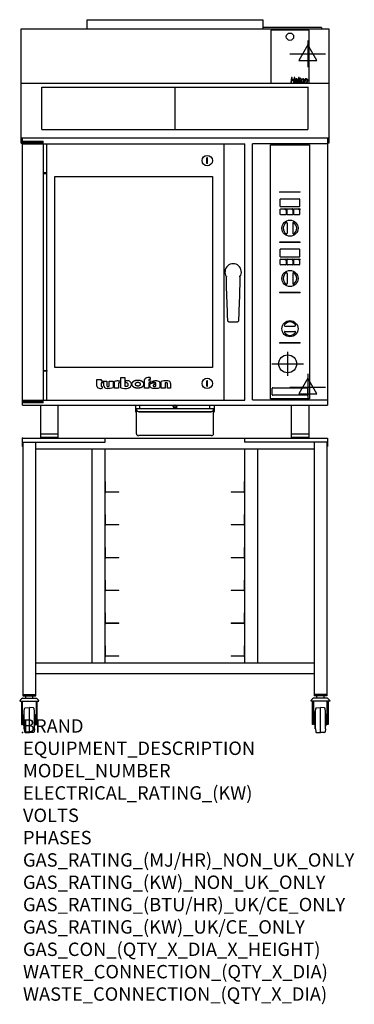
# Model space of a CAD drawing. Extents: x 0 to 39, y -32 to 84.
import ezdxf

# ---------------------------------------------------------------- set-up
doc = ezdxf.new("R2010")
doc.units = 0
doc.header["$LTSCALE"] = 2.5
doc.layers.get('0').update_dxf_attribs({"linetype": 'CONTINUOUS'})
for name, color, linetype in [('Moffat_2D_Electrical', 6, 'CONTINUOUS'), ('Moffat_2D_Hyd', 3, 'CONTINUOUS'), ('Moffat_Detail', 5, 'CONTINUOUS'), ('Moffat_Profile', 1, 'CONTINUOUS')]:
    doc.layers.add(name, color=color, linetype=linetype)
doc.layers.add('Moffat_Notes', color=2, linetype='CONTINUOUS', plot=False)
doc.styles.get("Standard").update_dxf_attribs({"font": 'txt.shx'})

# ---------------------------------------------------------------- blocks, each defined once
blk = doc.blocks.new('ELECTRICAL CONNECTION')
at = {"layer": 'Moffat_2D_Electrical'}
for p, q in [((0, 40), (0, -40)), ((-53.3, 0), (53.3, 0)), ((0, 26.7), (-26.7, -20)), ((26.7, -20), (0, 26.7)), ((-26.7, -20), (26.7, -20))]:
    blk.add_line(p, q, dxfattribs=at)
blk = doc.blocks.new('SS WATER CONNECTION')
at = {"layer": 'Moffat_2D_Hyd'}
for p, q in [((0, 47.2), (0, -47.2)), ((-63, 0), (63, 0))]:
    blk.add_line(p, q, dxfattribs=at)
blk.add_circle((0, 0), 35.8, dxfattribs=at)

msp = doc.modelspace()

# ---------------------------------------------------------------- linework, layer by layer
for p in [(-0.06, 34.63), (-0.07, 0)]:
    msp.add_point(p)
at = {"layer": 'Moffat_Detail'}
for p, q in [((29.05, 39.23), (29.05, 69.07)), ((29.05, 69.07), (33.66, 69.07)), ((33.66, 69.07), (33.66, 39.23)), ((21.68, 67.55), (21.6, 67.55)), ((21.6, 66.92), (21.68, 66.92)), ((30.17, 63.57), (32.53, 63.57)), ((32.53, 63.51), (30.17, 63.51)), ((30.21, 61.85), (30.21, 62.71)), ((30.25, 62.75), (32.45, 62.75)), ((32.49, 62.71), (32.49, 61.85)), ((30.22, 60.92), (30.22, 61.51)), ((32.45, 61.81), (30.25, 61.81)), ((30.27, 61.56), (30.8, 61.56)), ((30.91, 61.45), (30.91, 60.92)), ((31.01, 60.92), (31.01, 61.51)), ((31.06, 61.56), (31.58, 61.56)), ((31.69, 61.45), (31.69, 60.92)), ((31.8, 60.92), (31.8, 61.51)), ((31.84, 61.56), (32.37, 61.56)), ((32.48, 61.45), (32.48, 60.92)), ((30.86, 60.87), (30.27, 60.87)), ((31.65, 60.87), (31.06, 60.87)), ((32.44, 60.87), (31.84, 60.87)), ((31.04, 59.88), (31.04, 58.7)), ((31.67, 59.88), (31.67, 58.7)), ((30.17, 57.67), (32.53, 57.67)), ((32.53, 57.6), (30.17, 57.6)), ((30.21, 55.94), (30.21, 56.81)), ((30.25, 56.85), (32.45, 56.85)), ((32.49, 56.81), (32.49, 55.94)), ((30.22, 55.02), (30.22, 55.61)), ((32.45, 55.9), (30.25, 55.9)), ((30.27, 55.65), (30.8, 55.65)), ((31.01, 55.02), (31.01, 55.61)), ((31.06, 55.65), (31.58, 55.65)), ((31.8, 55.02), (31.8, 55.61)), ((31.84, 55.65), (32.37, 55.65)), ((30.86, 54.97), (30.27, 54.97)), ((30.91, 55.54), (30.91, 55.02)), ((31.65, 54.97), (31.06, 54.97)), ((31.69, 55.54), (31.69, 55.02)), ((32.44, 54.97), (31.84, 54.97)), ((32.48, 55.54), (32.48, 55.02)), ((31.04, 53.97), (31.04, 52.79)), ((31.67, 53.97), (31.67, 52.79)), ((30.17, 51.76), (32.53, 51.76)), ((32.53, 51.69), (30.17, 51.69)), ((30.76, 47.79), (31.94, 47.79)), ((30.76, 47.16), (31.94, 47.16)), ((30.17, 45.86), (32.53, 45.86)), ((32.53, 45.79), (30.17, 45.79)), ((21.68, 41.36), (21.6, 41.36)), ((21.6, 40.73), (21.68, 40.73)), ((29.32, 40.51), (33.38, 40.51)), ((29.28, 39.72), (29.28, 40.47)), ((33.38, 39.68), (29.32, 39.68)), ((33.42, 40.47), (33.42, 39.72)), ((33.66, 39.23), (29.05, 39.23))]:
    msp.add_line(p, q, dxfattribs=at)
for centre, radius in [((21.64, 67.23), 0.61), ((30.86, 61.51), 0.0787), ((31.65, 61.51), 0.0787), ((32.44, 61.51), 0.0787), ((31.35, 59.29), 0.945), ((30.86, 55.61), 0.0787), ((31.65, 55.61), 0.0787), ((32.44, 55.61), 0.0787), ((31.35, 53.38), 0.945), ((31.35, 47.48), 0.945), ((21.64, 41.05), 0.61)]:
    msp.add_circle(centre, radius, dxfattribs=at)
for centre, radius, start, end in [((30.17, 63.54), 0.0335, 90, 270), ((30.25, 62.71), 0.0394, 90, 180), ((32.45, 62.71), 0.0394, 0, 90), ((32.53, 63.54), 0.0335, 270, 90), ((30.25, 61.85), 0.0394, 180, 270), ((30.27, 61.51), 0.0472, 90, 180), ((31.06, 61.51), 0.0472, 90, 180), ((31.84, 61.51), 0.0472, 90, 180), ((32.45, 61.85), 0.0394, 270, 0), ((30.27, 60.92), 0.0472, 180, 270), ((30.86, 60.92), 0.0472, 270, 0), ((31.06, 60.92), 0.0472, 180, 270), ((31.65, 60.92), 0.0472, 270, 0), ((31.84, 60.92), 0.0472, 180, 270), ((32.44, 60.92), 0.0472, 270, 0), ((31.35, 59.29), 0.789, 123.6541, 236.3459), ((30.96, 59.88), 0.0787, 0, 123.6541), ((31.75, 59.88), 0.0787, 56.3459, 180), ((31.35, 59.29), 0.789, 303.6541, 56.3459), ((30.96, 58.7), 0.0787, 236.3459, 0), ((31.75, 58.7), 0.0787, 180, 303.6541), ((30.17, 57.63), 0.0335, 90, 270), ((30.25, 56.81), 0.0394, 90, 180), ((32.45, 56.81), 0.0394, 0, 90), ((32.53, 57.63), 0.0335, 270, 90), ((30.25, 55.94), 0.0394, 180, 270), ((30.27, 55.61), 0.0472, 90, 180), ((31.06, 55.61), 0.0472, 90, 180), ((31.84, 55.61), 0.0472, 90, 180), ((32.45, 55.94), 0.0394, 270, 0), ((30.27, 55.02), 0.0472, 180, 270), ((30.86, 55.02), 0.0472, 270, 0), ((31.06, 55.02), 0.0472, 180, 270), ((31.65, 55.02), 0.0472, 270, 0), ((31.84, 55.02), 0.0472, 180, 270), ((32.44, 55.02), 0.0472, 270, 0), ((31.35, 53.38), 0.789, 123.6541, 236.3459), ((30.96, 53.97), 0.0787, 0, 123.6541), ((31.75, 53.97), 0.0787, 56.3459, 180), ((31.35, 53.38), 0.789, 303.6541, 56.3459), ((30.96, 52.79), 0.0787, 236.3459, 0), ((31.75, 52.79), 0.0787, 180, 303.6541), ((30.17, 51.73), 0.0335, 90, 270), ((32.53, 51.73), 0.0335, 270, 90), ((30.76, 47.87), 0.0787, 146.3459, 270), ((31.35, 47.48), 0.789, 33.6541, 146.3459), ((31.94, 47.87), 0.0787, 270, 33.6541), ((30.76, 47.08), 0.0787, 90, 213.6541), ((31.35, 47.48), 0.789, 213.6541, 326.3459), ((31.94, 47.08), 0.0787, 326.3459, 90), ((30.17, 45.82), 0.0335, 90, 270), ((32.53, 45.82), 0.0335, 270, 90)]:
    msp.add_arc(centre, radius, start, end, dxfattribs=at)
for centre in [(21.6, 67.23), (21.6, 41.05)]:
    msp.add_ellipse(centre, major_axis=(0, 1.97), ratio=0.00001, start_param=4.551666, end_param=4.873112, dxfattribs=at)
at = {"layer": 'Moffat_Detail', "extrusion": (0, 0, -1)}
for centre in [(21.68, 67.23), (21.68, 41.05)]:
    msp.add_ellipse(centre, major_axis=(0, 1.97), ratio=0.00001, start_param=4.551666, end_param=4.873112, dxfattribs=at)
at = {"layer": 'Moffat_Detail'}
for points in [[(29.32, 40.51), (29.32, 40.51), (29.31, 40.51), (29.3, 40.51), (29.3, 40.5), (29.29, 40.5), (29.29, 40.49), (29.28, 40.48), (29.28, 40.48), (29.28, 40.47)], [(33.42, 40.47), (33.42, 40.48), (33.42, 40.48), (33.42, 40.49), (33.42, 40.5), (33.41, 40.5), (33.4, 40.51), (33.39, 40.51), (33.39, 40.51), (33.38, 40.51)], [(29.28, 39.72), (29.28, 39.71), (29.28, 39.71), (29.29, 39.7), (29.29, 39.69), (29.3, 39.69), (29.3, 39.68), (29.31, 39.68), (29.32, 39.68), (29.32, 39.68)], [(33.38, 39.68), (33.39, 39.68), (33.39, 39.68), (33.4, 39.68), (33.41, 39.69), (33.42, 39.69), (33.42, 39.7), (33.42, 39.71), (33.42, 39.71), (33.42, 39.72)]]:
    msp.add_open_spline(points, degree=3, knots=[-0.1576, -0.1576, -0.1576, -0.1576, -0.1178946, -0.1178946, -0.0789645, -0.0789645, -0.0396625, -0.0396625, 0, 0, 0, 0], dxfattribs=at)
for points in [[(29.32, 40.51), (29.32, 40.51), (29.32, 40.51), (29.32, 40.51)], [(33.38, 40.51), (33.38, 40.51), (33.38, 40.51), (33.38, 40.51)], [(29.28, 40.47), (29.28, 40.47), (29.28, 40.47), (29.28, 40.47)], [(29.28, 39.72), (29.28, 39.72), (29.28, 39.72), (29.28, 39.72)], [(29.32, 39.68), (29.32, 39.68), (29.32, 39.68), (29.32, 39.68)], [(33.38, 39.68), (33.38, 39.68), (33.38, 39.68), (33.38, 39.68)], [(33.42, 40.47), (33.42, 40.47), (33.42, 40.47), (33.42, 40.47)], [(33.42, 39.72), (33.42, 39.72), (33.42, 39.72), (33.42, 39.72)]]:
    msp.add_open_spline(points, degree=3, dxfattribs=at)
at = {"layer": 'Moffat_Profile'}
for p, q in [((7.55, 83.8), (28.15, 83.8)), ((7.55, 82.71), (7.55, 83.8)), ((28.15, 83.8), (28.15, 82.71)), ((-0.22, 69.27), (-0.22, 82.71)), ((-0.22, 82.71), (35.92, 82.71)), ((35.06, 82.87), (28.15, 82.87)), ((29.1, 82.58), (29.1, 76.32)), ((33.61, 82.58), (29.1, 82.58)), ((33.61, 76.32), (33.61, 82.58)), ((35.06, 82.87), (35.06, 82.71)), ((35.92, 82.71), (35.92, 69.27)), ((31.54, 76.99), (31.44, 76.4)), ((31.44, 76.4), (31.52, 76.4)), ((31.52, 76.4), (31.57, 76.67)), ((31.62, 76.99), (31.54, 76.99)), ((31.57, 76.67), (31.79, 76.67)), ((31.58, 76.75), (31.62, 76.99)), ((31.8, 76.75), (31.58, 76.75)), ((31.79, 76.67), (31.75, 76.4)), ((31.75, 76.4), (31.83, 76.4)), ((31.84, 76.99), (31.8, 76.75)), ((31.83, 76.4), (31.93, 76.99)), ((31.93, 76.99), (31.84, 76.99)), ((31.97, 76.8), (31.98, 76.74)), ((32.11, 76.45), (32.11, 76.4)), ((32.11, 76.45), (32.11, 76.45)), ((32.11, 76.4), (32.19, 76.4)), ((32.13, 76.61), (32.12, 76.54)), ((32.2, 76.5), (32.23, 76.66)), ((32.36, 77.02), (32.26, 76.4)), ((32.26, 76.4), (32.34, 76.4)), ((32.34, 76.4), (32.45, 77.02)), ((32.45, 77.02), (32.36, 77.02)), ((32.45, 76.83), (32.44, 76.76)), ((32.44, 76.76), (32.5, 76.76)), ((32.51, 76.83), (32.45, 76.83)), ((32.5, 76.76), (32.46, 76.54)), ((32.52, 76.9), (32.51, 76.83)), ((32.61, 76.93), (32.52, 76.9)), ((32.54, 76.54), (32.58, 76.76)), ((32.58, 76.76), (32.67, 76.76)), ((32.59, 76.83), (32.61, 76.93)), ((32.68, 76.83), (32.59, 76.83)), ((32.61, 76.4), (32.62, 76.47)), ((32.67, 76.76), (32.68, 76.83)), ((32.9, 76.83), (32.9, 76.83)), ((32.95, 76.61), (32.95, 76.61)), ((33.11, 76.71), (33.06, 76.4)), ((33.06, 76.4), (33.14, 76.4)), ((33.2, 76.83), (33.12, 76.83)), ((33.14, 76.4), (33.18, 76.66)), ((33.19, 76.77), (33.2, 76.83)), ((33.19, 76.77), (33.19, 76.77)), ((33.34, 76.65), (33.3, 76.4)), ((33.3, 76.4), (33.38, 76.4)), ((33.38, 76.4), (33.43, 76.66)), ((35.92, 76.31), (-0.22, 76.31)), ((2.23, 70.9), (2.23, 75.88)), ((2.23, 75.88), (33.45, 75.88)), ((17.84, 75.88), (17.84, 70.88)), ((29.1, 76.32), (33.61, 76.32)), ((33.45, 75.89), (33.45, 70.9)), ((2.25, 70.88), (33.43, 70.88)), ((35.82, 69.87), (-0.12, 69.87)), ((-0.12, 69.87), (-0.12, 69.24)), ((-0.06, 38.5), (-0.06, 69.87)), ((35.76, 69.87), (-0.06, 69.87)), ((-0.06, 69.52), (2.36, 69.52)), ((2.36, 69.19), (2.36, 69.52)), ((35.76, 69.87), (35.76, 38.5)), ((35.82, 69.24), (35.82, 69.87)), ((-0.22, 69.27), (-0.12, 69.27)), ((-0.12, 69.24), (-0.06, 69.24)), ((2.36, 69.33), (-0.06, 69.33)), ((-0.06, 69.19), (26.06, 69.19)), ((2.38, 69.19), (2.38, 39.09)), ((2.4, 65.79), (2.4, 69.19)), ((2.82, 65.79), (2.82, 69.19)), ((23.64, 39.09), (23.64, 69.19)), ((26.06, 39.09), (26.06, 69.19)), ((35.76, 69.19), (26.94, 69.19)), ((26.94, 39.11), (26.94, 69.19)), ((35.82, 69.24), (35.76, 69.24)), ((35.92, 69.27), (35.82, 69.27)), ((2.4, 42.56), (2.4, 65.71)), ((2.82, 42.56), (2.82, 65.71)), ((3.76, 42.92), (3.76, 65.36)), ((3.76, 65.36), (22.27, 65.36)), ((22.27, 65.36), (22.27, 42.92)), ((22.27, 42.92), (3.76, 42.92)), ((2.4, 39.09), (2.4, 42.49)), ((2.82, 39.09), (2.82, 42.49)), ((11.48, 41.75), (11.95, 41.75)), ((11.48, 40.53), (11.48, 41.75)), ((11.95, 41.75), (11.95, 40.74)), ((14.92, 41.73), (14.92, 41.52)), ((8.69, 41.51), (9.18, 41.51)), ((8.69, 40.72), (8.69, 41.51)), ((9.18, 41.51), (9.18, 41.34)), ((9.18, 41.34), (9.39, 41.34)), ((9.18, 41.13), (9.18, 40.76)), ((9.39, 41.13), (9.18, 41.13)), ((9.3, 40.68), (9.3, 40.48)), ((9.39, 41.34), (9.39, 41.13)), ((9.49, 40.75), (9.49, 41.32)), ((9.49, 41.32), (9.85, 41.32)), ((9.85, 41.32), (9.85, 40.76)), ((10.13, 41.32), (10.6, 41.32)), ((10.13, 40.71), (10.13, 41.32)), ((10.6, 41.32), (10.6, 40.56)), ((10.76, 40.5), (10.76, 41.27)), ((11.17, 41.34), (11.4, 41.34)), ((11.23, 41.06), (11.23, 40.5)), ((11.4, 41.13), (11.31, 41.13)), ((11.4, 41.34), (11.4, 41.13)), ((12.03, 41.13), (12.03, 41.35)), ((12.19, 41.13), (12.03, 41.13)), ((14.29, 40.5), (14.29, 41.49)), ((14.76, 40.5), (14.29, 40.5)), ((14.76, 41.45), (14.76, 41.34)), ((14.76, 41.34), (15.03, 41.34)), ((14.76, 41.11), (14.76, 40.5)), ((15.03, 41.11), (14.76, 41.11)), ((14.92, 41.52), (14.83, 41.52)), ((15.03, 41.34), (15.03, 41.11)), ((15.25, 41.13), (15.25, 41.33)), ((15.53, 40.88), (15.43, 40.88)), ((15.53, 41.08), (15.53, 40.88)), ((15.61, 40.71), (15.61, 41.07)), ((16.09, 41.05), (16.09, 40.55)), ((16.22, 40.5), (16.22, 41.29)), ((16.69, 41.1), (16.69, 40.5)), ((16.97, 40.5), (16.97, 41.05)), ((17.34, 41.03), (17.34, 40.5)), ((11.23, 40.5), (10.76, 40.5)), ((16.69, 40.5), (16.22, 40.5)), ((17.34, 40.5), (16.97, 40.5)), ((-0.06, 39.09), (26.06, 39.09)), ((-0.06, 38.97), (2.36, 38.97)), ((2.36, 38.78), (-0.06, 38.78)), ((-0.06, 38.5), (35.76, 38.5)), ((2.1, 34.69), (2.1, 38.5)), ((2.36, 38.78), (2.36, 39.09)), ((4.15, 34.69), (4.15, 38.5)), ((13.2, 38.47), (13.2, 37.79)), ((13.25, 37.79), (13.25, 38.47)), ((13.73, 38.06), (13.73, 38.5)), ((17.65, 38.33), (17.65, 38.5)), ((17.66, 38.33), (17.66, 38.09)), ((18.03, 38.33), (18.03, 38.09)), ((18.05, 38.5), (18.05, 38.33)), ((21.96, 38.06), (21.96, 38.5)), ((22.45, 38.47), (22.45, 37.79)), ((22.49, 37.79), (22.49, 38.47)), ((26.94, 39.11), (35.76, 39.11)), ((31.55, 34.69), (31.55, 38.5)), ((33.6, 34.69), (33.6, 38.5)), ((13.32, 37.74), (13.3, 37.74)), ((13.3, 37.69), (13.32, 37.69)), ((13.32, 35.14), (13.32, 38.06)), ((22.38, 38.06), (13.32, 38.06)), ((13.56, 37.75), (22.14, 37.75)), ((13.56, 37.72), (22.14, 37.72)), ((22.38, 35.14), (22.38, 38.06)), ((22.4, 37.74), (22.38, 37.74)), ((22.38, 37.69), (22.4, 37.69)), ((4.15, 35.09), (2.1, 35.09)), ((22.14, 34.91), (13.56, 34.91)), ((33.6, 35.09), (31.55, 35.09)), ((-0.07, 33.63), (-0.07, 34.63)), ((-0.07, 34.63), (9.65, 34.63)), ((-0.07, 34.15), (9.65, 34.15)), ((-0.07, 33.63), (0, 33.63)), ((0, 34.15), (0, 4.32)), ((1.5, 4.32), (1.5, 34.15)), ((4.15, 34.69), (2.1, 34.69)), ((2.24, 34.69), (2.24, 34.63)), ((4.01, 34.69), (4.01, 34.63)), ((9.65, 34.15), (9.65, 34.63)), ((26.03, 34.57), (9.65, 34.57)), ((26.03, 34.63), (26.03, 34.15)), ((26.03, 34.63), (35.75, 34.63)), ((35.75, 34.15), (26.03, 34.15)), ((33.6, 34.69), (31.55, 34.69)), ((31.69, 34.69), (31.69, 34.63)), ((33.46, 34.69), (33.46, 34.63)), ((34.18, 34.15), (34.18, 4.32)), ((35.68, 34.15), (35.68, 4.32)), ((35.68, 33.63), (35.75, 33.63)), ((35.75, 34.63), (35.75, 33.63)), ((34.18, 33.31), (1.5, 33.31)), ((8.13, 8.19), (8.13, 33.31)), ((9.63, 33.31), (9.63, 8.19)), ((26.05, 8.19), (26.05, 33.31)), ((27.55, 33.31), (27.55, 8.19)), ((9.67, 29.5), (9.63, 29.5)), ((9.67, 29.5), (9.67, 28.37)), ((26.05, 29.5), (26, 29.5)), ((26, 28.37), (26, 29.5)), ((9.72, 28.32), (11.25, 28.32)), ((11.25, 28.27), (9.72, 28.27)), ((11.25, 28.27), (11.25, 28.32)), ((24.43, 28.32), (25.95, 28.32)), ((24.43, 28.32), (24.43, 28.27)), ((25.95, 28.27), (24.43, 28.27)), ((9.67, 25.64), (9.63, 25.64)), ((9.67, 25.64), (9.67, 24.51)), ((26.05, 25.64), (26, 25.64)), ((26, 24.51), (26, 25.64)), ((9.72, 24.46), (11.25, 24.46)), ((11.25, 24.41), (9.72, 24.41)), ((11.25, 24.41), (11.25, 24.46)), ((24.43, 24.46), (25.95, 24.46)), ((24.43, 24.46), (24.43, 24.41)), ((25.95, 24.41), (24.43, 24.41)), ((9.67, 21.78), (9.63, 21.78)), ((9.67, 21.78), (9.67, 20.65)), ((26.05, 21.78), (26, 21.78)), ((26, 20.65), (26, 21.78)), ((9.72, 20.6), (11.25, 20.6)), ((11.25, 20.56), (9.72, 20.56)), ((11.25, 20.56), (11.25, 20.6)), ((24.43, 20.6), (25.95, 20.6)), ((24.43, 20.6), (24.43, 20.56)), ((25.95, 20.56), (24.43, 20.56)), ((9.67, 17.93), (9.63, 17.93)), ((9.67, 17.93), (9.67, 16.79)), ((26.05, 17.93), (26, 17.93)), ((26, 16.79), (26, 17.93)), ((9.72, 16.74), (11.25, 16.74)), ((11.25, 16.7), (9.72, 16.7)), ((11.25, 16.7), (11.25, 16.74)), ((24.43, 16.74), (25.95, 16.74)), ((24.43, 16.74), (24.43, 16.7)), ((25.95, 16.7), (24.43, 16.7)), ((9.67, 14.07), (9.63, 14.07)), ((9.67, 14.07), (9.67, 12.94)), ((26.05, 14.07), (26, 14.07)), ((26, 12.94), (26, 14.07)), ((9.72, 12.89), (11.25, 12.89)), ((11.25, 12.84), (9.72, 12.84)), ((11.25, 12.84), (11.25, 12.89)), ((24.43, 12.89), (25.95, 12.89)), ((24.43, 12.89), (24.43, 12.84)), ((25.95, 12.84), (24.43, 12.84)), ((9.67, 10.21), (9.63, 10.21)), ((9.67, 10.21), (9.67, 9.08)), ((26.05, 10.21), (26, 10.21)), ((26, 9.08), (26, 10.21)), ((1.5, 8.19), (34.18, 8.19)), ((9.72, 9.03), (11.25, 9.03)), ((11.25, 8.98), (9.72, 8.98)), ((11.25, 8.98), (11.25, 9.03)), ((24.43, 9.03), (25.95, 9.03)), ((24.43, 9.03), (24.43, 8.98)), ((25.95, 8.98), (24.43, 8.98)), ((1.5, 6.94), (34.18, 6.94)), ((-0.38, 3.7), (1.88, 3.7)), ((-0.17, 3.7), (-0.17, 0.97)), ((-0.08, 4.06), (1.58, 4.06)), ((-0.05, 0.97), (-0.05, 3.7)), ((0, 4.48), (1.5, 4.48)), ((0, 4.32), (1.5, 4.32)), ((0.33, 4.06), (0.33, 4.32)), ((1.17, 4.06), (1.17, 4.32)), ((1.55, 3.7), (1.55, 0.97)), ((1.67, 0.97), (1.67, 3.7)), ((36.06, 3.7), (33.8, 3.7)), ((34.01, 0.97), (34.01, 3.7)), ((35.75, 4.06), (34.1, 4.06)), ((34.13, 3.7), (34.13, 0.97)), ((35.68, 4.48), (34.18, 4.48)), ((35.68, 4.32), (34.18, 4.32)), ((34.5, 4.06), (34.5, 4.32)), ((35.35, 4.06), (35.35, 4.32)), ((35.72, 0.97), (35.72, 3.7)), ((35.84, 3.7), (35.84, 0.97)), ((0.14, 0.45), (0.14, 2.5)), ((0.16, 2.5), (0.14, 2.5)), ((0.16, 2.5), (0.19, 2.85)), ((0.16, 0.45), (0.16, 2.5)), ((0.27, 2.92), (0.75, 2.95)), ((0.75, 0), (0.75, 2.95)), ((1.23, 2.92), (0.75, 2.95)), ((1.34, 2.5), (1.31, 2.85)), ((1.34, 0.45), (1.34, 2.5)), ((1.36, 2.5), (1.34, 2.5)), ((1.36, 0.45), (1.36, 2.5)), ((34.32, 0.45), (34.32, 2.5)), ((34.32, 2.5), (34.34, 2.5)), ((34.34, 2.5), (34.37, 2.85)), ((34.34, 0.45), (34.34, 2.5)), ((34.44, 2.92), (34.93, 2.95)), ((34.93, 0), (34.93, 2.95)), ((35.41, 2.92), (34.93, 2.95)), ((35.52, 2.5), (35.48, 2.85)), ((35.52, 0.45), (35.52, 2.5)), ((35.52, 2.5), (35.54, 2.5)), ((35.54, 0.45), (35.54, 2.5)), ((0, 1.16), (0, 1.79)), ((1.5, 1.16), (1.5, 1.79)), ((34.18, 1.16), (34.18, 1.79)), ((35.68, 1.16), (35.68, 1.79)), ((-0.17, 0.97), (-0.05, 0.97)), ((0.16, 0.45), (0.14, 0.45)), ((0.16, 0.45), (0.19, 0.11)), ((0.27, 0.03), (0.75, 0)), ((1.23, 0.03), (0.75, 0)), ((1.34, 0.45), (1.31, 0.11)), ((1.36, 0.45), (1.34, 0.45)), ((1.55, 0.97), (1.67, 0.97)), ((34.13, 0.97), (34.01, 0.97)), ((34.32, 0.45), (34.34, 0.45)), ((34.34, 0.45), (34.37, 0.11)), ((34.44, 0.03), (34.93, 0)), ((35.41, 0.03), (34.93, 0)), ((35.52, 0.45), (35.48, 0.11)), ((35.52, 0.45), (35.54, 0.45)), ((35.84, 0.97), (35.72, 0.97))]:
    msp.add_line(p, q, dxfattribs=at)
for points in [[(2.4, 65.71), (2.82, 65.71), (2.82, 65.79), (2.4, 65.79)], [(2.4, 42.56), (2.82, 42.56), (2.82, 42.49), (2.4, 42.49)]]:
    msp.add_lwpolyline(points, close=True, dxfattribs=at)
msp.add_circle((31.35, 81.8), 0.433, dxfattribs=at)
for centre, radius, start, end in [((2.25, 70.9), 0.0197, 180, 270), ((33.43, 70.9), 0.0197, 270, 0), ((24.68, 54.14), 0.965, 326.1735, 213.8265), ((14.67, 41.22), 0.517, 90.8869, 127.1364), ((14.72, 38.41), 3.32, 86.4542, 90.8869), ((8.89, 40.72), 0.202, 180, 221.041), ((8.92, 40.74), 0.237, 221.041, 251.0167), ((9.14, 41.37), 0.91, 251.0167, 280.5328), ((9.24, 40.76), 0.063, 180, 246.0977), ((9.3, 40.89), 0.205, 246.0977, 270), ((9.72, 40.75), 0.229, 180, 236.3925), ((9.9, 41.02), 0.557, 236.3925, 267.735), ((9.93, 40.76), 0.0823, 180, 264.3529), ((9.96, 42.67), 2.2, 267.735, 286.8046), ((9.96, 41.11), 0.428, 264.3529, 292.2633), ((11.17, 40.14), 1.21, 90, 110.0654), ((11.29, 41.06), 0.0576, 123.1963, 180), ((11.31, 41.03), 0.0946, 90, 123.1963), ((11.98, 42.35), 1.89, 254.7832, 282.342), ((12.12, 41.23), 0.522, 250.9335, 285.579), ((12.17, 39.25), 2.1, 86.1143, 93.8857), ((12.19, 40.96), 0.163, 15.3893, 90), ((12.23, 40.85), 0.124, 285.579, 340.9613), ((12.28, 40.8), 0.552, 63.3581, 86.1143), ((11.98, 40.91), 0.378, 354.4448, 15.3893), ((12.1, 40.9), 0.264, 340.9613, 354.4448), ((12.28, 40.96), 0.459, 282.342, 348.6338), ((12.37, 40.98), 0.35, 32.5742, 63.3581), ((12.23, 40.9), 0.51, 11.3662, 32.5742), ((12.41, 40.93), 0.327, 348.6338, 11.3662), ((14.47, 41.49), 0.177, 127.1364, 180), ((14.84, 41.45), 0.074, 125.1547, 180), ((14.83, 41.46), 0.0655, 90, 125.1547), ((15.09, 40.81), 0.225, 133.9881, 218.9374), ((15.31, 40.99), 0.511, 218.9374, 234.9734), ((15.11, 40.79), 0.254, 118.8771, 133.9881), ((15.25, 40.54), 0.543, 97.2834, 118.8771), ((15.27, 40.94), 0.445, 234.9734, 260.5043), ((15.35, 39.75), 1.33, 82.1796, 97.2834), ((15.53, 42.51), 2.04, 260.5043, 285.9007), ((15.61, 38.54), 2.8, 87.4741, 97.2983), ((15.45, 39.77), 1.38, 86.1492, 98.2501), ((15.34, 40.79), 0.0646, 122.7468, 233.1327), ((15.43, 40.65), 0.231, 90, 122.7468), ((15.43, 40.9), 0.211, 233.1327, 267.9553), ((15.44, 41.31), 0.623, 267.9553, 285.6882), ((15.53, 41.07), 0.0774, 0, 86.1492), ((15.71, 40.83), 0.521, 61.0874, 87.4741), ((15.83, 41.05), 0.262, 0, 61.0874), ((16.88, 37.76), 3.59, 90.5606, 100.6872), ((16.86, 40.66), 0.47, 86.5216, 110.5826), ((16.86, 40.42), 0.936, 70.9694, 90.5606), ((16.88, 41.05), 0.0838, 0, 86.5216), ((17.07, 41.05), 0.27, 355.9226, 70.9694), ((13.3, 38.47), 0.0965, 164.6149, 180), ((13.3, 38.47), 0.0492, 148.6677, 180), ((17.85, 38.33), 0.197, 180, 200.2768), ((17.85, 38.33), 0.185, 110.259, 180), ((17.85, 38.09), 0.185, 349.9023, 190.0977), ((17.85, 38.09), 0.138, 346.4446, 193.5554), ((17.85, 38.33), 0.185, 0, 69.741), ((17.85, 38.33), 0.197, 339.7232, 0), ((22.4, 38.47), 0.0492, 0, 31.3323), ((22.4, 38.47), 0.0965, 0, 15.3851), ((13.3, 37.79), 0.0965, 180, 270), ((13.3, 37.79), 0.0492, 180, 270), ((13.56, 37.99), 0.236, 180, 270), ((13.56, 37.99), 0.261, 205.297, 270), ((22.14, 37.99), 0.236, 270, 360), ((22.14, 37.99), 0.261, 270, 334.703), ((22.4, 37.79), 0.0492, 270, 0), ((22.4, 37.79), 0.0965, 270, 0), ((13.56, 35.14), 0.236, 180, 270), ((22.14, 35.14), 0.236, 270, 0), ((9.72, 28.37), 0.0965, 180, 270), ((9.72, 28.37), 0.0492, 180, 270), ((25.95, 28.37), 0.0965, 270, 0), ((25.95, 28.37), 0.0492, 270, 0), ((9.72, 24.51), 0.0965, 180, 270), ((9.72, 24.51), 0.0492, 180, 270), ((25.95, 24.51), 0.0965, 270, 0), ((25.95, 24.51), 0.0492, 270, 0), ((9.72, 20.65), 0.0965, 180, 270), ((9.72, 20.65), 0.0492, 180, 270), ((25.95, 20.65), 0.0965, 270, 0), ((25.95, 20.65), 0.0492, 270, 0), ((9.72, 16.79), 0.0965, 180, 270), ((9.72, 16.79), 0.0492, 180, 270), ((25.95, 16.79), 0.0965, 270, 0), ((25.95, 16.79), 0.0492, 270, 0), ((9.72, 12.94), 0.0965, 180, 270), ((9.72, 12.94), 0.0492, 180, 270), ((25.95, 12.94), 0.0965, 270, 0), ((25.95, 12.94), 0.0492, 270, 0), ((9.72, 9.08), 0.0965, 180, 270), ((9.72, 9.08), 0.0492, 180, 270), ((25.95, 9.08), 0.0965, 270, 0), ((25.95, 9.08), 0.0492, 270, 0), ((0.38, 3.36), 0.833, 122.9776, 155.5582), ((1.12, 3.36), 0.833, 24.4418, 57.0224), ((34.55, 3.36), 0.833, 122.9776, 155.5582), ((35.3, 3.36), 0.833, 24.4418, 57.0224), ((0.27, 2.84), 0.0787, 94.0856, 174.5311), ((1.23, 2.84), 0.0787, 5.4689, 85.9144), ((34.45, 2.84), 0.0787, 94.0856, 174.5311), ((35.41, 2.84), 0.0787, 5.4689, 85.9144), ((0.75, 1.75), 0.75, 146.2039, 177.0337), ((0.75, 1.2), 0.75, 182.9663, 213.7961), ((0.16, 2.15), 0.0394, 121.6557, 146.2039), ((1.34, 2.15), 0.0394, 33.7961, 58.3443), ((0.75, 1.75), 0.75, 2.9663, 33.7961), ((0.75, 1.2), 0.75, 326.2039, 357.0337), ((34.93, 1.75), 0.75, 146.2039, 177.0337), ((34.93, 1.2), 0.75, 182.9663, 213.7961), ((34.34, 2.15), 0.0394, 121.6557, 146.2039), ((35.52, 2.15), 0.0394, 33.7961, 58.3443), ((34.93, 1.75), 0.75, 2.9663, 33.7961), ((34.93, 1.2), 0.75, 326.2039, 357.0337), ((0.16, 0.8), 0.0394, 213.7961, 238.3443), ((0.27, 0.11), 0.0787, 185.4689, 265.9144), ((1.23, 0.11), 0.0787, 274.0856, 354.5311), ((1.34, 0.8), 0.0394, 301.6557, 326.2039), ((34.34, 0.8), 0.0394, 213.7961, 238.3443), ((34.45, 0.11), 0.0787, 185.4689, 265.9144), ((35.41, 0.11), 0.0787, 274.0856, 354.5311), ((35.52, 0.8), 0.0394, 301.6557, 326.2039)]:
    msp.add_arc(centre, radius, start, end, dxfattribs=at)
msp.add_ellipse((25.48, 53.6), major_axis=(0.0081, 0.013), ratio=0.078592, start_param=1.201003, end_param=1.358435, dxfattribs=at)
for points, degree, knots in [([(32.14, 76.67), (32.11, 76.67), (32.05, 76.67), (31.97, 76.64), (31.92, 76.58), (31.9, 76.54), (31.9, 76.52)], 3, [0, 0, 0, 0, 0.280844, 0.560824, 0.780201, 1, 1, 1, 1]), ([(31.9, 76.52), (31.9, 76.5), (31.89, 76.47), (31.92, 76.42), (31.95, 76.4), (31.98, 76.39), (31.99, 76.39)], 3, [0, 0, 0, 0, 0.2805, 0.559524, 0.779155, 1, 1, 1, 1]), ([(32.1, 76.83), (32.08, 76.83), (32.03, 76.83), (31.99, 76.81), (31.97, 76.8)], 3, [0, 0, 0, 0, 0.559901, 1, 1, 1, 1]), ([(31.98, 76.74), (32, 76.75), (32.03, 76.77), (32.06, 76.77), (32.08, 76.77)], 3, [0, 0, 0, 0, 0.559814, 1, 1, 1, 1]), ([(31.98, 76.52), (31.99, 76.54), (32, 76.58), (32.06, 76.61), (32.11, 76.61), (32.13, 76.61)], 3, [0, 0, 0, 0, 0.279698, 0.558293, 1, 1, 1, 1]), ([(32.03, 76.46), (32.02, 76.46), (32.01, 76.46), (31.99, 76.47), (31.98, 76.48), (31.98, 76.5), (31.98, 76.52), (31.98, 76.52)], 3, [0, 0, 0, 0, 0.24889, 0.374241, 0.499767, 0.749236, 1, 1, 1, 1]), ([(31.99, 76.39), (32.02, 76.4), (32.06, 76.4), (32.1, 76.44), (32.11, 76.45)], 3, [0, 0, 0, 0, 0.558743, 1, 1, 1, 1]), ([(32.12, 76.54), (32.12, 76.53), (32.11, 76.51), (32.09, 76.48), (32.06, 76.46), (32.04, 76.46), (32.03, 76.46)], 3, [0, 0, 0, 0, 0.280023, 0.559821, 0.780019, 1, 1, 1, 1]), ([(32.08, 76.77), (32.09, 76.77), (32.11, 76.77), (32.13, 76.76), (32.14, 76.74), (32.15, 76.71), (32.14, 76.68), (32.14, 76.67)], 3, [0, 0, 0, 0, 0.2499664, 0.3749329, 0.4994808, 0.7497257, 1, 1, 1, 1]), ([(32.23, 76.66), (32.23, 76.68), (32.23, 76.72), (32.22, 76.78), (32.2, 76.81), (32.16, 76.83), (32.13, 76.83), (32.1, 76.83)], 3, [0, 0, 0, 0, 0.250534, 0.500102, 0.624938, 0.750022, 1, 1, 1, 1]), ([(32.19, 76.4), (32.19, 76.42), (32.19, 76.45), (32.2, 76.49), (32.2, 76.5)], 3, [0, 0, 0, 0, 0.559845, 1, 1, 1, 1]), ([(32.46, 76.54), (32.46, 76.52), (32.45, 76.49), (32.46, 76.45), (32.47, 76.43), (32.47, 76.42)], 3, [0, 0, 0, 0, 0.560281, 0.780481, 1, 1, 1, 1]), ([(32.47, 76.42), (32.48, 76.42), (32.49, 76.41), (32.51, 76.4), (32.53, 76.39), (32.54, 76.39)], 3, [0, 0, 0, 0, 0.279803, 0.560032, 1, 1, 1, 1]), ([(32.58, 76.46), (32.58, 76.46), (32.57, 76.46), (32.55, 76.47), (32.55, 76.48), (32.54, 76.5), (32.54, 76.53), (32.54, 76.54)], 3, [0, 0, 0, 0, 0.12543, 0.250681, 0.375693, 0.501169, 1, 1, 1, 1]), ([(32.54, 76.39), (32.56, 76.39), (32.58, 76.39), (32.6, 76.4), (32.61, 76.4)], 3, [0, 0, 0, 0, 0.560244, 1, 1, 1, 1]), ([(32.62, 76.47), (32.61, 76.47), (32.6, 76.46), (32.59, 76.46), (32.58, 76.46)], 3, [0, 0, 0, 0, 0.559682, 1, 1, 1, 1]), ([(32.9, 76.83), (32.86, 76.83), (32.8, 76.82), (32.73, 76.76), (32.69, 76.68), (32.68, 76.64), (32.67, 76.61)], 3, [0, 0, 0, 0, 0.278968, 0.558431, 0.779033, 1, 1, 1, 1]), ([(32.67, 76.61), (32.67, 76.59), (32.67, 76.54), (32.68, 76.47), (32.71, 76.43), (32.75, 76.4), (32.79, 76.4), (32.82, 76.39)], 3, [0, 0, 0, 0, 0.250865, 0.50034, 0.62569, 0.750965, 1, 1, 1, 1]), ([(32.83, 76.46), (32.82, 76.46), (32.81, 76.46), (32.78, 76.47), (32.77, 76.49), (32.76, 76.52), (32.75, 76.56), (32.76, 76.6), (32.76, 76.61)], 3, [0, 0, 0, 0, 0.124911, 0.249572, 0.374444, 0.499616, 0.7496, 1, 1, 1, 1]), ([(32.76, 76.61), (32.76, 76.63), (32.77, 76.67), (32.8, 76.72), (32.83, 76.76), (32.87, 76.77), (32.88, 76.77)], 3, [0, 0, 0, 0, 0.280827, 0.561566, 0.780933, 1, 1, 1, 1]), ([(32.82, 76.39), (32.85, 76.4), (32.91, 76.41), (32.98, 76.47), (33.02, 76.54), (33.03, 76.59), (33.04, 76.62)], 3, [0, 0, 0, 0, 0.27864, 0.558223, 0.778897, 1, 1, 1, 1]), ([(32.95, 76.61), (32.95, 76.59), (32.94, 76.56), (32.91, 76.51), (32.88, 76.47), (32.85, 76.46), (32.83, 76.46)], 3, [0, 0, 0, 0, 0.280937, 0.561518, 0.781346, 1, 1, 1, 1]), ([(32.88, 76.77), (32.89, 76.77), (32.91, 76.77), (32.93, 76.76), (32.94, 76.74), (32.95, 76.7), (32.96, 76.66), (32.96, 76.63), (32.95, 76.61)], 3, [0, 0, 0, 0, 0.124971, 0.249557, 0.37433, 0.499475, 0.749687, 1, 1, 1, 1]), ([(33.04, 76.62), (33.04, 76.64), (33.05, 76.69), (33.03, 76.76), (33, 76.8), (32.96, 76.83), (32.92, 76.83), (32.9, 76.83)], 3, [0, 0, 0, 0, 0.250789, 0.500345, 0.625632, 0.750877, 1, 1, 1, 1]), ([(33.12, 76.83), (33.12, 76.8), (33.12, 76.76), (33.11, 76.72), (33.11, 76.71)], 3, [0, 0, 0, 0, 0.559999, 1, 1, 1, 1]), ([(33.18, 76.66), (33.19, 76.67), (33.19, 76.7), (33.22, 76.74), (33.25, 76.76), (33.27, 76.76), (33.28, 76.76)], 3, [0, 0, 0, 0, 0.280537, 0.56002, 0.780384, 1, 1, 1, 1]), ([(33.32, 76.83), (33.31, 76.83), (33.28, 76.83), (33.23, 76.81), (33.21, 76.78), (33.19, 76.77)], 3, [0, 0, 0, 0, 0.280641, 0.561006, 1, 1, 1, 1]), ([(33.28, 76.76), (33.3, 76.76), (33.32, 76.76), (33.33, 76.74), (33.35, 76.71), (33.34, 76.68), (33.34, 76.65)], 3, [0, 0, 0, 0, 0.24903, 0.374235, 0.499904, 1, 1, 1, 1]), ([(33.43, 76.66), (33.43, 76.68), (33.43, 76.72), (33.43, 76.77), (33.4, 76.8), (33.38, 76.82), (33.35, 76.83), (33.33, 76.83), (33.32, 76.83)], 3, [0, 0, 0, 0, 0.250604, 0.49995, 0.624807, 0.749935, 0.874933, 1, 1, 1, 1]), ([(23.88, 53.6), (23.88, 53.6), (23.88, 53.6), (23.88, 53.6), (23.88, 53.6), (23.88, 53.6), (23.88, 53.6), (23.88, 53.6), (23.88, 53.6), (23.88, 53.6)], 3, [0, 0, 0, 0, 0.00002300312, 0.00002300312, 0.00002300312, 0.00005449951, 0.00005449951, 0.00005449951, 0.00006578044, 0.00006578044, 0.00006578044, 0.00006578044]), ([(23.88, 53.6), (23.88, 53.6), (23.88, 53.6), (23.88, 53.59), (23.88, 53.59), (23.89, 53.59), (23.89, 53.59), (23.89, 53.58), (23.89, 53.57), (23.89, 53.57), (23.89, 53.57), (23.89, 53.56), (23.89, 53.56), (23.89, 53.56)], 3, [-0.0537898, -0.0537898, -0.0537898, -0.0537898, -0.04581392, -0.04581392, -0.03870724, -0.03870724, -0.02634729, -0.02634729, -0.01445155, -0.01445155, -0.00844518, -0.00844518, -0.00493868, -0.00493868, -0.00493868, -0.00493868]), ([(24.02, 49.21), (23.97, 50.52), (23.92, 51.83), (23.89, 53.28), (23.89, 53.42), (23.89, 53.56)], 3, [0, 0, 0, 0, 10.000307, 10.000307, 11.044696, 11.044696, 11.044696, 11.044696]), ([(25.47, 53.56), (25.46, 52.62), (25.43, 51.69), (25.37, 49.99), (25.34, 49.23), (25.31, 48.46)], 3, [0, 0, 0, 0, 7.12985, 7.12985, 12.949729, 12.949729, 12.949729, 12.949729]), ([(25.47, 53.56), (25.47, 53.56), (25.47, 53.56), (25.47, 53.56), (25.47, 53.56), (25.47, 53.56), (25.47, 53.56), (25.47, 53.57), (25.47, 53.57), (25.47, 53.57), (25.47, 53.57), (25.47, 53.58), (25.47, 53.58), (25.47, 53.58), (25.47, 53.59), (25.47, 53.59), (25.48, 53.6), (25.48, 53.6), (25.48, 53.6)], 3, [0.00007313, 0.00007313, 0.00007313, 0.00007313, 0.000074248, 0.000074248, 0.000074248, 0.000148496, 0.000148496, 0.000148496, 0.000296993, 0.000296993, 0.000296993, 0.000593986, 0.000593986, 0.000593986, 0.000890979, 0.000890979, 0.000890979, 0.001187972, 0.001187972, 0.001187972, 0.001187972]), ([(24.09, 48.34), (24.09, 48.34), (24.08, 48.34), (24.08, 48.34), (24.08, 48.35), (24.08, 48.36), (24.07, 48.36), (24.07, 48.37), (24.07, 48.37), (24.06, 48.38), (24.06, 48.38), (24.06, 48.39), (24.06, 48.4), (24.06, 48.4), (24.05, 48.41), (24.05, 48.42), (24.05, 48.42), (24.05, 48.43), (24.05, 48.43), (24.05, 48.44), (24.05, 48.45), (24.05, 48.46)], 3, [0, 0, 0, 0, 0.000211722, 0.000211722, 0.000211722, 0.000745147, 0.000745147, 0.000745147, 0.00128719, 0.00128719, 0.00128719, 0.001731425, 0.001731425, 0.001731425, 0.002386078, 0.002386078, 0.002386078, 0.002597137, 0.002597137, 0.002597137, 0.003455507, 0.003455507, 0.003455507, 0.003455507]), ([(24.28, 48.23), (24.26, 48.23), (24.24, 48.24), (24.22, 48.24), (24.21, 48.25), (24.19, 48.25), (24.18, 48.26), (24.16, 48.27), (24.15, 48.27), (24.14, 48.28), (24.13, 48.29), (24.11, 48.31), (24.1, 48.32), (24.09, 48.34)], 3, [0, 0, 0, 0, 0.001472455, 0.001472455, 0.002208683, 0.002208683, 0.00294491, 0.00294491, 0.003681138, 0.003681138, 0.004417365, 0.004417365, 0.005886526, 0.005886526, 0.005886526, 0.005886526]), ([(25.08, 48.23), (25.07, 48.23), (25.06, 48.23), (25.05, 48.23), (25.04, 48.23), (25.03, 48.23), (25.03, 48.23), (25.01, 48.23), (24.99, 48.23), (24.98, 48.23), (24.94, 48.23), (24.91, 48.23), (24.88, 48.23), (24.81, 48.23), (24.75, 48.23), (24.68, 48.23), (24.61, 48.23), (24.55, 48.23), (24.48, 48.23), (24.45, 48.23), (24.41, 48.23), (24.38, 48.23), (24.36, 48.23), (24.35, 48.23), (24.33, 48.23), (24.32, 48.23), (24.32, 48.23), (24.31, 48.23), (24.3, 48.23), (24.29, 48.23), (24.28, 48.23)], 3, [0, 0, 0, 0, 0.00063146, 0.00063146, 0.00063146, 0.00126294, 0.00126294, 0.00126294, 0.00252588, 0.00252588, 0.00252588, 0.00505176, 0.00505176, 0.00505176, 0.01010352, 0.01010352, 0.01010352, 0.01515528, 0.01515528, 0.01515528, 0.01768116, 0.01768116, 0.01768116, 0.0189441, 0.0189441, 0.0189441, 0.01957558, 0.01957558, 0.01957558, 0.02020704, 0.02020704, 0.02020704, 0.02020704]), ([(25.27, 48.34), (25.26, 48.32), (25.25, 48.31), (25.23, 48.29), (25.22, 48.28), (25.2, 48.27), (25.2, 48.27), (25.18, 48.26), (25.17, 48.25), (25.15, 48.25), (25.14, 48.24), (25.11, 48.24), (25.09, 48.23), (25.08, 48.23)], 3, [0.000712893, 0.000712893, 0.000712893, 0.000712893, 0.002189686, 0.002189686, 0.002929692, 0.002929692, 0.003669698, 0.003669698, 0.004409704, 0.004409704, 0.00514971, 0.00514971, 0.006629722, 0.006629722, 0.006629722, 0.006629722]), ([(25.31, 48.46), (25.31, 48.45), (25.31, 48.44), (25.31, 48.43), (25.31, 48.43), (25.31, 48.42), (25.31, 48.42), (25.3, 48.41), (25.3, 48.4), (25.3, 48.4), (25.3, 48.39), (25.3, 48.38), (25.29, 48.38), (25.29, 48.37), (25.29, 48.37), (25.29, 48.37), (25.29, 48.36), (25.29, 48.36), (25.29, 48.36), (25.28, 48.36), (25.28, 48.35), (25.28, 48.34), (25.27, 48.34), (25.27, 48.34), (25.27, 48.34)], 3, [0.00000348, 0.00000348, 0.00000348, 0.00000348, 0.000867488, 0.000867488, 0.000867488, 0.001077814, 0.001077814, 0.001077814, 0.001731496, 0.001731496, 0.001731496, 0.002173545, 0.002173545, 0.002173545, 0.002595504, 0.002595504, 0.002595504, 0.002714458, 0.002714458, 0.002714458, 0.003245942, 0.003245942, 0.003245942, 0.003459512, 0.003459512, 0.003459512, 0.003459512]), ([(13.48, 41.4), (13.58, 41.4), (13.73, 41.39), (13.95, 41.33), (14.17, 41.18), (14.25, 40.95), (14.16, 40.73), (13.89, 40.55), (13.46, 40.49), (13.02, 40.55), (12.73, 40.82), (12.71, 41.11), (12.99, 41.32), (13.22, 41.39), (13.38, 41.4), (13.48, 41.4)], 5, [-1, -1, -1, -1, -1, -1, -0.888155, -0.82209, -0.739185, -0.655757, -0.567557, -0.474929, -0.380991, -0.285073, -0.189504, -0.116195, 0, 0, 0, 0, 0, 0]), ([(13.5, 41.19), (13.47, 41.19), (13.41, 41.19), (13.33, 41.17), (13.25, 41.08), (13.22, 41.03), (13.23, 40.9), (13.24, 40.83), (13.36, 40.73), (13.5, 40.73), (13.63, 40.73), (13.74, 40.83), (13.75, 40.9), (13.75, 41.03), (13.74, 41.08), (13.66, 41.17), (13.58, 41.19), (13.53, 41.19), (13.5, 41.19)], 5, [0, 0, 0, 0, 0, 0, 0.091849, 0.148682, 0.218056, 0.286041, 0.355411, 0.429126, 0.504222, 0.579196, 0.65234, 0.720407, 0.787219, 0.85529, 0.910942, 1, 1, 1, 1, 1, 1])]:
    msp.add_open_spline(points, degree=degree, knots=knots, dxfattribs=at)
for points in [[(23.89, 53.56), (23.89, 53.56), (23.89, 53.56), (23.89, 53.56)], [(25.47, 53.56), (25.47, 53.56), (25.47, 53.56), (25.47, 53.56)], [(24.05, 48.46), (24.04, 48.71), (24.03, 48.96), (24.02, 49.21)], [(25.31, 48.46), (25.31, 48.46), (25.31, 48.46), (25.31, 48.46)]]:
    msp.add_open_spline(points, degree=3, dxfattribs=at)

# ---------------------------------------------------------------- block references
at = {"xscale": 0.0393700787401575, "yscale": 0.0393700787401575, "zscale": 0.0393700787401575}
for p in [(33.44, 79.79), (33.44, 40.6)]:
    msp.add_blockref('ELECTRICAL CONNECTION', p, dxfattribs=at)
at = {"layer": 'Moffat_2D_Hyd', "xscale": 0.02952755905511813, "yscale": 0.02952755905511813, "zscale": 0.02952755905511813}
msp.add_blockref('SS WATER CONNECTION', (31.08, 43.35), dxfattribs=at)

# ---------------------------------------------------------------- texts
at = {"layer": 'Moffat_Notes', "flags": 3}
for tag, p, s, height in [('BRAND', (0, 0), 'TURBOFAN', 1.575), ('EQUIPMENT_DESCRIPTION', (0, -2.62), 'FULL SIZE DIGITAL ELECTRIC CONVECTION OVEN ON CASTORED STAND WITH VENTLESS HOOD', 1.5748), ('MODEL_NUMBER', (0, -5.25), 'E35D6-26/SK35/VH35-26', 1.5748), ('ELECTRICAL_RATING_(KW)', (0, -7.87), '11.2 / 12.5 (OVEN) / 0.4 (HOOD)', 1.5748), ('VOLTS', (0, -10.5), '208/220-240 (OVEN) / 120 (HOOD)', 1.5748), ('PHASES', (0, -13.12), '208V 1P+N+E (54A/ø) / 208V 3P+N+E (31A/ø) / 220-240V 1P+N+E (52A/ø) / 220-240V 3P+N+E (30A/ø) (OVEN)  /  1 (HOOD)', 1.5748), ('GAS_RATING_(MJ/HR)_NON_UK_ONLY', (0, -15.75), 'N/A', 1.575), ('GAS_RATING_(KW)_NON_UK_ONLY', (0, -18.37), 'N/A', 1.575), ('GAS_RATING_(BTU/HR)_UK/CE_ONLY', (0, -20.99), 'N/A', 1.575), ('GAS_RATING_(KW)_UK/CE_ONLY', (0, -23.62), 'N/A', 1.575), ('GAS_CON_(QTY_X_DIA_X_HEIGHT)', (0, -26.25), 'N/A', 1.575), ('WATER_CONNECTION_(QTY_X_DIA)', (0, -28.88), '1 X 3/4" GHT MALE', 1.5748), ('WASTE_CONNECTION_(QTY_X_DIA)', (0, -31.51), '3/8" TUBE (HOOD)', 1.5748)]:
    msp.add_attdef(tag, p, s, height=height, dxfattribs=at)

doc.saveas('drawing.dxf')
